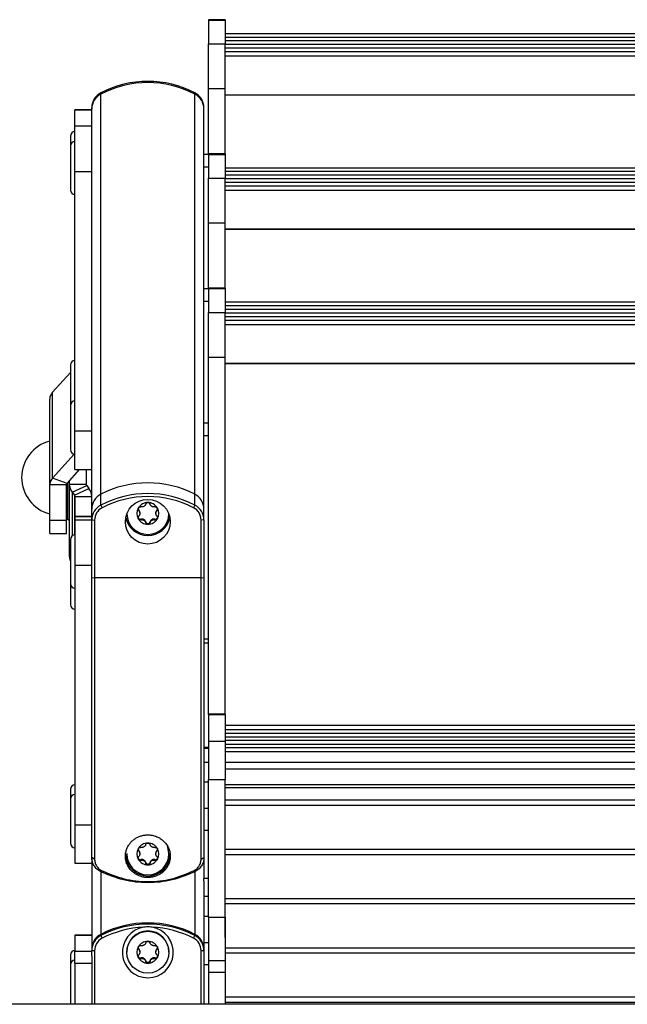
# Model space of a CAD drawing. Extents: x 5 to 415, y 4 to 292.
# Drawn here: x 39 to 46, y 255 to 266 of the extents above; entities that cross this region are included whole.
import ezdxf

# ---------------------------------------------------------------- set-up
doc = ezdxf.new("R2010")
doc.units = 0
doc.linetypes.add('SLD-DURCHGEHEND', pattern=[0])
doc.layers.add('AM_0', color=7, linetype='CONTINUOUS')

msp = doc.modelspace()

# ---------------------------------------------------------------- linework, layer by layer
at = {"layer": 'AM_0', "color": 7, "linetype": 'SLD-DURCHGEHEND'}
for p, q in [((40.98181, 266.45443), (40.78181, 266.45443)), ((40.78181, 266.45443), (40.78181, 266.45011)), ((40.78181, 266.45011), (40.98181, 266.45011)), ((40.78181, 266.45011), (40.78181, 266.16831)), ((40.98181, 266.45443), (40.98181, 266.45011)), ((40.98181, 266.45011), (40.98181, 266.16831)), ((64.11514, 266.28755), (40.98181, 266.28755)), ((40.78181, 266.16831), (40.98181, 266.16831)), ((40.78181, 265.634), (40.78181, 266.16831)), ((64.11514, 266.24444), (40.98181, 266.24444)), ((64.11514, 266.20133), (40.98181, 266.20133)), ((40.98181, 265.634), (40.98181, 266.16831)), ((64.11514, 266.15822), (40.98181, 266.15822)), ((64.11514, 266.11511), (40.98181, 266.11511)), ((64.11514, 266.072), (40.98181, 266.072)), ((64.11514, 266.02005), (40.98181, 266.02005)), ((39.50284, 265.56968), (39.50284, 265.5842)), ((39.50284, 260.80807), (39.50284, 265.56968)), ((40.62078, 265.56968), (40.62078, 265.5842)), ((40.62078, 260.80807), (40.62078, 265.56968)), ((40.78181, 265.634), (40.98181, 265.634)), ((40.78181, 264.85658), (40.78181, 265.634)), ((40.98181, 264.85658), (40.98181, 265.634)), ((40.98181, 265.56242), (64.11514, 265.56242)), ((40.98181, 265.56113), (64.11514, 265.56113)), ((39.39514, 265.38012), (39.19514, 265.38012)), ((39.19514, 265.37961), (39.19514, 265.38012)), ((39.39514, 265.37961), (39.19514, 265.37961)), ((39.19514, 265.18787), (39.19514, 265.37961)), ((39.39514, 265.39293), (39.39514, 265.40745)), ((39.39514, 260.63132), (39.39514, 265.39293)), ((40.72848, 265.39293), (40.72848, 265.40745)), ((40.72848, 264.85099), (40.72848, 265.39293)), ((39.39514, 265.18787), (39.19514, 265.18787)), ((39.19514, 264.64619), (39.19514, 265.18787)), ((39.14098, 265.06848), (39.14098, 264.95227)), ((39.14098, 264.95227), (39.14098, 264.42727)), ((40.78181, 264.85099), (40.72848, 264.85099)), ((40.72848, 264.70434), (40.72848, 264.85099)), ((40.98181, 264.85658), (40.78181, 264.85658)), ((40.78181, 264.85658), (40.78181, 264.85225)), ((40.78181, 264.85225), (40.98181, 264.85225)), ((40.78181, 264.85225), (40.78181, 264.57046)), ((40.98181, 264.85658), (40.98181, 264.85225)), ((40.98181, 264.85225), (40.98181, 264.57046)), ((39.39514, 264.64619), (39.19514, 264.64619)), ((39.19514, 261.55799), (39.19514, 264.64619)), ((40.72848, 264.70434), (40.78181, 264.70434)), ((40.72848, 264.69348), (40.72848, 264.70434)), ((40.72848, 263.25313), (40.72848, 264.69348)), ((64.11514, 264.6897), (40.98181, 264.6897)), ((64.11514, 264.64658), (40.98181, 264.64658)), ((40.78181, 264.57046), (40.98181, 264.57046)), ((40.78181, 264.03614), (40.78181, 264.57046)), ((64.11514, 264.60347), (40.98181, 264.60347)), ((40.98181, 264.03614), (40.98181, 264.57046)), ((64.11514, 264.56036), (40.98181, 264.56036)), ((64.11514, 264.51725), (40.98181, 264.51725)), ((64.11514, 264.47414), (40.98181, 264.47414)), ((64.11514, 264.4222), (40.98181, 264.4222)), ((40.78181, 264.03614), (40.98181, 264.03614)), ((40.78181, 263.25872), (40.78181, 264.03614)), ((40.98181, 263.25872), (40.98181, 264.03614)), ((40.98181, 263.96456), (64.11514, 263.96456)), ((40.98181, 263.96327), (64.11514, 263.96327)), ((40.78181, 263.25313), (40.72848, 263.25313)), ((40.72848, 263.10648), (40.72848, 263.25313)), ((40.98181, 263.25872), (40.78181, 263.25872)), ((40.78181, 263.25872), (40.78181, 263.2544)), ((40.78181, 263.2544), (40.98181, 263.2544)), ((40.78181, 263.2544), (40.78181, 262.9726)), ((40.98181, 263.25872), (40.98181, 263.2544)), ((40.98181, 263.2544), (40.98181, 262.9726)), ((40.72848, 263.10648), (40.78181, 263.10648)), ((40.72848, 263.09563), (40.72848, 263.10648)), ((40.72848, 261.65528), (40.72848, 263.09563)), ((64.11514, 263.09184), (40.98181, 263.09184)), ((64.11514, 263.04873), (40.98181, 263.04873)), ((64.11514, 263.00562), (40.98181, 263.00562)), ((40.78181, 262.9726), (40.98181, 262.9726)), ((40.78181, 262.43829), (40.78181, 262.9726)), ((40.98181, 262.43829), (40.98181, 262.9726)), ((64.11514, 262.96251), (40.98181, 262.96251)), ((64.11514, 262.9194), (40.98181, 262.9194)), ((64.11514, 262.87628), (40.98181, 262.87628)), ((64.11514, 262.82434), (40.98181, 262.82434)), ((40.78181, 262.43829), (40.98181, 262.43829)), ((40.78181, 258.19374), (40.78181, 262.43829)), ((40.98181, 258.19374), (40.98181, 262.43829)), ((39.14098, 262.34555), (39.14098, 261.86407)), ((40.98181, 262.36671), (64.11514, 262.36671)), ((40.98181, 262.36542), (64.11514, 262.36542)), ((39.14098, 262.25799), (38.92852, 262.02145)), ((38.89514, 260.92), (38.89514, 261.94139)), ((38.92852, 261.00006), (38.92852, 262.02145)), ((39.14098, 261.86407), (39.14098, 261.3891)), ((40.78181, 261.65528), (40.72848, 261.65528)), ((40.72848, 261.50863), (40.72848, 261.65528)), ((39.39514, 261.55799), (39.19514, 261.55799)), ((39.19514, 261.10157), (39.19514, 261.55799)), ((40.72848, 261.50863), (40.78181, 261.50863)), ((40.72848, 261.49777), (40.72848, 261.50863)), ((40.72848, 260.63132), (40.72848, 261.49777)), ((39.14098, 261.3891), (39.14098, 261.33907)), ((40.98264, 261.38478), (40.98181, 261.39424)), ((40.98264, 261.25333), (40.98264, 261.38478)), ((38.92852, 261.00006), (39.18519, 261.28582)), ((40.98264, 260.85978), (40.98264, 261.25333)), ((39.10172, 260.93578), (38.92852, 261.00006)), ((39.10172, 260.93578), (39.25063, 261.10157)), ((39.19514, 261.10157), (39.39514, 261.10157)), ((39.32848, 261.10157), (39.32848, 260.93017)), ((39.09514, 260.92), (38.89514, 260.92)), ((38.89514, 260.49728), (38.89514, 260.92)), ((39.09514, 260.49728), (39.09514, 260.92)), ((39.11181, 260.50798), (39.11181, 260.94701)), ((39.12848, 260.96557), (39.12848, 260.93017)), ((39.12848, 260.93017), (39.12848, 260.07312)), ((39.12848, 260.93017), (39.32848, 260.93017)), ((39.16185, 260.83476), (39.33506, 260.91136)), ((39.18856, 260.79932), (39.36177, 260.87592)), ((39.33506, 260.91136), (39.36177, 260.87592)), ((39.16185, 260.83476), (39.18856, 260.79932)), ((39.16185, 260.83476), (39.16185, 260.31288)), ((39.18856, 260.79932), (39.18856, 260.32392)), ((39.19514, 260.78051), (39.39514, 260.78051)), ((39.19514, 260.78051), (39.19514, 260.54395)), ((39.50284, 260.68024), (39.50284, 260.80807)), ((40.62078, 260.68024), (40.62078, 260.80807)), ((40.98181, 260.85031), (40.98264, 260.85978)), ((39.50284, 260.68024), (39.51822, 260.64788)), ((40.62078, 260.68024), (40.6054, 260.64788)), ((39.39514, 260.54395), (39.19514, 260.54395)), ((39.19514, 260.54395), (39.19514, 260.54331)), ((39.19514, 260.54331), (39.39514, 260.54331)), ((39.19514, 260.54331), (39.19514, 260.50575)), ((39.39514, 260.50349), (39.39514, 260.63132)), ((39.95351, 260.62205), (39.95351, 260.61402)), ((39.96702, 260.58538), (39.96702, 260.59265)), ((39.96702, 260.59265), (39.96702, 260.58648)), ((39.96702, 260.58538), (39.96702, 260.57921)), ((40.1566, 260.59265), (40.1566, 260.58538)), ((40.1566, 260.57921), (40.1566, 260.58538)), ((40.17011, 260.62205), (40.17011, 260.61402)), ((40.72848, 260.50349), (40.72848, 260.63132)), ((39.09514, 260.49728), (38.89514, 260.49728)), ((38.89514, 260.34131), (38.89514, 260.49728)), ((39.09514, 260.34131), (39.09514, 260.49728)), ((39.19514, 260.50575), (39.39514, 260.50575)), ((39.19514, 260.50575), (39.19514, 259.96408)), ((39.39514, 260.50349), (39.42848, 260.50059)), ((39.39514, 259.81896), (39.39514, 260.50349)), ((39.42848, 260.50059), (39.42848, 259.81605)), ((39.97928, 260.51229), (39.97928, 260.50426)), ((40.01173, 260.50206), (40.01173, 260.50933)), ((40.01173, 260.50933), (40.01709, 260.50625)), ((40.01709, 260.50625), (40.01709, 260.49897)), ((40.03604, 260.47965), (40.03604, 260.47162)), ((40.08758, 260.47965), (40.08758, 260.47162)), ((40.10653, 260.50625), (40.11189, 260.50933)), ((40.10653, 260.49897), (40.10653, 260.50625)), ((40.11189, 260.50933), (40.11189, 260.50206)), ((40.14434, 260.51229), (40.14434, 260.50426)), ((40.72848, 260.50349), (40.69514, 260.50059)), ((40.69514, 259.81605), (40.69514, 260.50059)), ((40.72848, 260.50349), (40.72848, 259.81896)), ((38.89514, 260.34131), (39.09514, 260.34131)), ((39.14098, 260.27016), (39.14098, 259.74516)), ((39.19514, 259.96408), (39.39514, 259.96408)), ((39.19514, 259.96408), (39.19514, 256.87588)), ((39.14098, 259.74516), (39.14098, 259.49609)), ((39.39514, 259.81896), (39.42848, 259.81605)), ((39.39514, 256.48662), (39.39514, 259.81896)), ((40.69514, 259.81605), (39.42848, 259.81605)), ((39.42848, 259.81605), (39.42848, 256.46877)), ((40.69514, 259.81605), (40.72848, 259.81896)), ((40.69514, 256.46877), (40.69514, 259.81605)), ((40.72848, 259.81896), (40.72848, 256.48662)), ((40.72848, 259.08764), (40.78181, 259.08764)), ((40.72848, 259.03985), (40.78181, 259.03985)), ((40.98181, 258.19374), (40.78181, 258.19374)), ((40.78181, 258.18986), (40.78181, 258.19374)), ((40.78181, 258.18986), (40.98181, 258.18986)), ((40.78181, 258.18986), (40.78181, 257.87049)), ((40.98181, 258.18986), (40.98181, 258.19374)), ((40.98181, 258.18986), (40.98181, 257.87049)), ((64.11514, 258.05879), (40.98181, 258.05879)), ((64.11514, 258.00514), (40.98181, 258.00514)), ((64.11514, 257.96294), (40.98181, 257.96294)), ((40.78181, 257.87049), (40.98181, 257.87049)), ((40.78181, 257.87049), (40.78181, 257.41581)), ((64.11514, 257.91655), (40.98181, 257.91655)), ((64.11514, 257.87891), (40.98181, 257.87891)), ((40.98181, 257.87049), (40.98181, 257.41581)), ((64.11514, 257.83252), (40.98181, 257.83252)), ((40.72848, 257.80068), (40.78181, 257.80068)), ((40.72848, 257.78956), (40.78181, 257.78956)), ((64.11514, 257.79069), (40.98181, 257.79069)), ((64.11514, 257.74413), (40.98181, 257.74413)), ((40.72848, 257.62279), (40.78181, 257.62279)), ((40.98181, 257.62011), (64.11514, 257.62011)), ((40.98181, 257.54114), (64.11514, 257.54114)), ((40.72848, 257.38603), (40.78181, 257.38603)), ((40.78181, 257.41581), (40.98181, 257.41581)), ((40.78181, 255.77505), (40.78181, 257.41581)), ((40.98181, 255.77505), (40.98181, 257.41581)), ((39.14098, 257.29816), (39.14098, 257.18195)), ((40.98181, 257.35728), (64.11514, 257.35728)), ((40.98181, 257.31781), (64.11514, 257.31781)), ((39.14098, 257.18195), (39.14098, 256.65695)), ((40.98181, 257.17127), (64.11514, 257.17127)), ((40.72848, 257.07301), (40.78181, 257.07301)), ((40.98181, 257.11017), (64.11514, 257.11017)), ((39.19514, 256.87588), (39.39514, 256.87588)), ((39.19514, 256.87588), (39.19514, 256.41945)), ((40.72848, 256.81257), (40.78181, 256.81257)), ((39.95351, 256.57086), (39.95351, 256.56283)), ((39.96702, 256.53419), (39.96702, 256.54146)), ((39.96702, 256.54146), (39.96702, 256.53529)), ((40.1566, 256.54146), (40.1566, 256.53419)), ((40.17011, 256.57086), (40.17011, 256.56283)), ((40.98181, 256.58542), (64.11514, 256.58542)), ((39.39514, 256.48662), (39.39514, 255.39597)), ((39.42848, 256.46877), (39.39514, 256.48662)), ((39.81181, 256.5334), (39.81181, 256.52933)), ((39.96702, 256.53419), (39.96702, 256.52802)), ((39.97928, 256.4611), (39.97928, 256.45307)), ((40.01173, 256.45087), (40.01173, 256.45814)), ((40.01173, 256.45814), (40.01709, 256.45505)), ((40.01709, 256.45505), (40.01709, 256.44778)), ((40.03604, 256.42846), (40.03604, 256.42042)), ((40.08758, 256.42846), (40.08758, 256.42042)), ((40.10653, 256.45505), (40.11189, 256.45814)), ((40.10653, 256.44778), (40.10653, 256.45505)), ((40.11189, 256.45814), (40.11189, 256.45087)), ((40.14434, 256.4611), (40.14434, 256.45307)), ((40.1566, 256.52802), (40.1566, 256.53419)), ((40.31181, 256.52933), (40.31181, 256.5334)), ((40.69514, 256.46877), (40.72848, 256.48662)), ((40.72848, 256.48662), (40.72848, 256.23711)), ((40.98181, 256.52431), (64.11514, 256.52431)), ((39.19514, 256.41945), (39.39514, 256.41945)), ((39.51822, 256.32771), (39.50284, 256.31673)), ((39.50284, 256.31673), (39.50284, 255.57272)), ((40.6054, 256.32771), (40.62078, 256.31673)), ((40.62078, 256.31673), (40.62078, 255.57272)), ((40.78181, 256.23711), (40.72848, 256.23711)), ((40.72848, 256.20717), (40.72848, 256.23711)), ((40.72848, 256.20717), (40.72848, 255.39597)), ((40.98264, 256.07098), (40.98181, 256.08045)), ((40.72848, 256.02493), (40.78181, 256.02493)), ((40.98264, 255.54598), (40.98264, 256.07098)), ((40.98264, 255.99956), (64.11431, 255.99956)), ((40.98264, 255.93846), (64.11431, 255.93846)), ((40.72848, 255.78818), (40.78181, 255.78818)), ((40.78181, 255.77505), (40.98181, 255.77505)), ((40.78181, 255.77505), (40.78181, 255.25961)), ((40.98181, 255.77505), (40.98181, 255.25961)), ((39.39514, 255.56468), (39.19514, 255.56468)), ((39.19514, 255.56468), (39.19514, 255.56277)), ((39.19514, 255.56277), (39.39514, 255.56277)), ((39.19514, 255.56277), (39.19514, 255.37103)), ((39.50284, 255.57272), (39.50284, 255.55819)), ((40.62078, 255.57272), (40.62078, 255.55819)), ((40.98181, 255.53652), (40.98264, 255.54598)), ((39.19514, 255.37103), (39.39514, 255.37103)), ((39.19514, 255.22658), (39.19514, 255.37103)), ((39.39514, 255.39597), (39.39514, 255.38144)), ((39.39514, 255.31735), (39.39514, 255.38144)), ((39.42848, 255.37854), (39.42848, 254.74022)), ((39.95351, 255.40151), (39.95351, 255.39348)), ((39.96702, 255.36484), (39.96702, 255.37212)), ((40.1566, 255.37212), (40.1566, 255.36484)), ((40.17011, 255.40151), (40.17011, 255.39348)), ((40.69514, 254.74022), (40.69514, 255.37854)), ((40.72848, 255.47515), (40.78181, 255.47515)), ((40.72848, 255.39597), (40.72848, 255.38144)), ((40.72848, 255.38144), (40.72848, 254.74022)), ((40.98181, 255.41371), (64.11514, 255.41371)), ((39.14098, 255.32718), (39.14098, 255.22487)), ((39.39514, 255.31735), (39.39514, 255.22658)), ((39.81181, 255.36406), (39.81181, 255.35999)), ((39.96702, 255.36484), (39.96702, 255.35868)), ((39.97928, 255.29176), (39.97928, 255.28372)), ((40.01173, 255.28152), (40.01173, 255.2888)), ((40.01173, 255.2888), (40.01709, 255.28571)), ((40.01709, 255.28571), (40.01709, 255.27844)), ((40.03604, 255.25911), (40.03604, 255.25108)), ((40.08758, 255.25911), (40.08758, 255.25108)), ((40.10653, 255.28571), (40.11189, 255.2888)), ((40.10653, 255.27844), (40.10653, 255.28571)), ((40.11189, 255.2888), (40.11189, 255.28152)), ((40.14434, 255.29176), (40.14434, 255.28372)), ((40.1566, 255.35868), (40.1566, 255.36484)), ((40.31181, 255.35999), (40.31181, 255.36406)), ((40.78181, 255.25961), (40.98181, 255.25961)), ((40.78181, 255.25961), (40.78181, 255.12141)), ((40.98181, 255.3526), (64.11514, 255.3526)), ((40.98181, 255.25961), (40.98181, 255.12141)), ((39.14098, 255.22487), (39.14098, 255.21097)), ((39.14098, 255.21097), (39.14098, 254.74022)), ((39.39514, 255.22658), (39.19514, 255.22658)), ((39.19514, 255.22658), (39.19514, 254.74022)), ((39.39514, 255.22658), (39.39514, 254.74022)), ((40.72848, 255.21471), (40.78181, 255.21471)), ((40.78181, 255.12141), (40.98181, 255.12141)), ((40.78181, 255.12141), (40.78181, 254.74022)), ((40.98181, 255.12141), (40.98181, 254.74022)), ((40.98181, 254.82785), (64.11514, 254.82785)), ((73.81514, 254.74022), (31.28181, 254.74022)), ((40.98181, 254.76674), (64.11514, 254.76674))]:
    msp.add_line(p, q, dxfattribs=at)
at = {"layer": 'AM_0', "color": 7, "linetype": 'SLD-DURCHGEHEND', "flags": 128}
msp.add_lwpolyline([(40.31181, 256.5334), (40.29957, 256.61036), (40.29362, 256.62667)], dxfattribs=at)
at = {"layer": 'AM_0', "color": 7, "linetype": 'SLD-DURCHGEHEND'}
for centre, radius in [((40.0611, 260.48127), 0.26596), ((40.06119, 255.3598), 0.24938)]:
    msp.add_circle(centre, radius, dxfattribs=at)
for centre, radius, start, end in [((40.06181, 264.50526), 1.21514, 62.612312, 117.387688), ((40.06181, 264.49074), 1.21514, 62.612312, 117.387688), ((39.5943, 265.40729), 0.19915, 117.338535, 179.953935), ((39.5943, 265.39277), 0.19915, 117.338535, 179.953935), ((40.52932, 265.40729), 0.19915, 0.046065, 62.661465), ((40.52932, 265.39277), 0.19915, 0.046065, 62.661465), ((39.19514, 265.06848), 0.05417, 90, 180), ((39.19514, 264.95227), 0.05417, 90, 180), ((39.19514, 264.42727), 0.05417, 180, 270), ((39.19514, 262.34555), 0.05417, 90, 180), ((39.01526, 261.9383), 0.12016, 136.213298, 178.52859), ((39.19514, 261.86407), 0.05417, 90, 180), ((39.01014, 261.00798), 0.44833, 104.862816, 255.137184), ((39.19514, 261.33907), 0.05417, 180, 270), ((39.01526, 260.91691), 0.12016, 136.213298, 178.52859), ((39.11882, 260.91939), 0.02369, 136.213298, 178.52859), ((39.28676, 260.932), 0.1583, 180.659803, 217.898118), ((39.35968, 260.93053), 0.03121, 180.659803, 217.898118), ((39.23686, 260.77868), 0.1583, 0.659803, 37.898118), ((40.06181, 259.72913), 1.21514, 62.612312, 117.387688), ((39.16394, 260.78015), 0.03121, 0.659803, 37.898118), ((39.5943, 260.63116), 0.19915, 117.338535, 179.953935), ((40.06181, 259.6013), 1.21514, 62.612312, 117.387688), ((40.06181, 259.59863), 1.18169, 62.612312, 117.387688), ((40.52932, 260.63116), 0.19915, 0.046065, 62.661465), ((39.5943, 260.50333), 0.19915, 117.338535, 179.953935), ((39.59444, 260.50045), 0.16596, 117.338535, 179.953935), ((40.0609, 260.58053), 0.12909, 149.893095, 210.106905), ((40.06172, 260.57994), 0.13009, 89.958966, 149.852037), ((40.06172, 260.58183), 0.09493, 118.0393, 121.771703), ((40.0619, 260.57994), 0.13009, 30.147963, 90.041034), ((40.0619, 260.58183), 0.09493, 58.228297, 61.9607), ((40.06272, 260.58053), 0.12909, 329.893095, 30.106905), ((40.52918, 260.50045), 0.16596, 0.046065, 62.661465), ((40.52932, 260.50333), 0.19915, 0.046065, 62.661465), ((39.11181, 260.52464), 0.01667, 180, 270), ((40.06181, 260.58409), 0.26681, 191.193545, 348.806455), ((40.06181, 260.58124), 0.25002, 181.631499, 358.368501), ((40.06109, 260.58229), 0.09412, 178.123088, 181.876912), ((40.06253, 260.58229), 0.09412, 358.123088, 1.876912), ((39.11181, 260.49131), 0.01667, 0, 90), ((40.06172, 260.58111), 0.13009, 210.147963, 270.041034), ((40.06172, 260.58276), 0.09493, 238.228297, 241.9607), ((40.0619, 260.58111), 0.13009, 269.958966, 329.852037), ((40.0619, 260.58276), 0.09493, 298.0393, 301.771703), ((39.19514, 260.27016), 0.05417, 90, 180), ((39.27956, 260.07361), 0.15109, 180.184266, 203.47125), ((39.19514, 259.74516), 0.05417, 180, 270), ((39.19514, 259.49609), 0.05417, 180, 270), ((39.19514, 257.29816), 0.05417, 90, 180), ((39.19514, 257.18195), 0.05417, 90, 180), ((40.06172, 256.52875), 0.13009, 89.958966, 149.852037), ((40.0619, 256.52875), 0.13009, 30.147963, 90.041034), ((39.19514, 256.65695), 0.05417, 180, 270), ((40.0609, 256.52933), 0.12909, 149.893095, 210.106905), ((40.06172, 256.53063), 0.09493, 118.0393, 121.771703), ((40.0619, 256.53063), 0.09493, 58.228297, 61.9607), ((40.06272, 256.52933), 0.12909, 329.893095, 30.106905), ((40.06181, 256.53269), 0.26667, 180.159511, 359.840489), ((40.06181, 256.52999), 0.25, 180.15066, 359.84934), ((40.06172, 256.52992), 0.13009, 210.147963, 270.041034), ((40.06109, 256.5311), 0.09412, 178.123088, 181.876912), ((40.06172, 256.53157), 0.09493, 238.228297, 241.9607), ((40.0619, 256.52992), 0.13009, 269.958966, 329.852037), ((40.0619, 256.53157), 0.09493, 298.0393, 301.771703), ((40.06253, 256.5311), 0.09412, 358.123088, 1.876912), ((40.06181, 254.49378), 1.21514, 62.612312, 117.387688), ((40.06181, 254.47925), 1.21514, 62.612312, 117.387688), ((40.06168, 254.477), 1.18127, 92.513398, 117.391213), ((40.06181, 255.35866), 0.30295, 99.870907, 80.129093), ((40.06181, 255.3634), 0.25, 0.15066, 179.84934), ((40.06194, 254.477), 1.18127, 62.608787, 87.486602), ((39.5943, 255.39581), 0.19915, 117.338535, 179.953935), ((39.5943, 255.38128), 0.19915, 117.338535, 179.953935), ((39.59444, 255.3784), 0.16596, 117.338535, 179.953935), ((39.75358, 255.65755), 0.26972, 201.616196, 209.233987), ((40.06172, 255.35941), 0.13009, 89.958966, 149.852037), ((40.0619, 255.35941), 0.13009, 30.147963, 90.041034), ((40.37004, 255.65755), 0.26972, 330.766013, 338.383804), ((40.52918, 255.3784), 0.16596, 0.046065, 62.661465), ((40.52932, 255.39581), 0.19915, 0.046065, 62.661465), ((40.52932, 255.38128), 0.19915, 0.046065, 62.661465), ((39.19514, 255.32718), 0.05417, 90, 180), ((39.42021, 255.47633), 0.09814, 255.204055, 274.833806), ((40.0609, 255.35999), 0.12909, 149.893095, 210.106905), ((40.06172, 255.36129), 0.09493, 118.0393, 121.771703), ((40.0619, 255.36129), 0.09493, 58.228297, 61.9607), ((40.06272, 255.35999), 0.12909, 329.893095, 30.106905), ((40.70341, 255.47633), 0.09814, 265.166194, 284.795945), ((39.19514, 255.21097), 0.05417, 90, 180), ((40.06172, 255.36057), 0.13009, 210.147963, 270.041034), ((40.06109, 255.36176), 0.09412, 178.123088, 181.876912), ((40.06172, 255.36223), 0.09493, 238.228297, 241.9607), ((40.0619, 255.36057), 0.13009, 269.958966, 329.852037), ((40.0619, 255.36223), 0.09493, 298.0393, 301.771703), ((40.06253, 255.36176), 0.09412, 358.123088, 1.876912)]:
    msp.add_arc(centre, radius, start, end, dxfattribs=at)
for points, knots in [([(39.95351, 260.61402), (39.95153, 260.61628), (39.94756, 260.62081), (39.94521, 260.62998), (39.94596, 260.63858), (39.94828, 260.64334), (39.94923, 260.64528)], [0, 0, 0, 0, 0.28147023, 0.56449248, 0.82235028, 1, 1, 1, 1]), ([(39.94923, 260.64528), (39.94959, 260.64587), (39.95137, 260.64879), (39.95572, 260.65337), (39.96295, 260.65753), (39.97119, 260.65957), (39.97653, 260.65886), (39.97928, 260.65849)], [0, 0, 0, 0, 0.05735812, 0.2811826, 0.50744749, 0.74689421, 1, 1, 1, 1]), ([(40.01173, 260.66253), (40.00972, 260.66163), (40.00563, 260.6598), (39.99707, 260.6576), (39.98801, 260.65695), (39.98167, 260.65807), (39.97928, 260.65849)], [0, 0, 0, 0, 0.18803015, 0.38237841, 0.7677347, 1, 1, 1, 1]), ([(40.03604, 260.69113), (40.03533, 260.68897), (40.03389, 260.6846), (40.03049, 260.67869), (40.02637, 260.67341), (40.02198, 260.66909), (40.01862, 260.6667), (40.01709, 260.66561)], [0, 0, 0, 0, 0.22589234, 0.45732496, 0.64574984, 0.83923281, 1, 1, 1, 1]), ([(40.03604, 260.69113), (40.03713, 260.69391), (40.03931, 260.69947), (40.04635, 260.70593), (40.05434, 260.70951), (40.05964, 260.70988), (40.06181, 260.71003)], [0, 0, 0, 0, 0.2816087, 0.5646141, 0.82245865, 1, 1, 1, 1]), ([(40.06181, 260.71003), (40.06251, 260.71001), (40.06593, 260.70993), (40.07204, 260.70851), (40.07912, 260.70444), (40.08478, 260.69848), (40.08663, 260.69363), (40.08758, 260.69113)], [0, 0, 0, 0, 0.05745952, 0.28128211, 0.50755036, 0.74700475, 1, 1, 1, 1]), ([(40.10653, 260.66561), (40.10475, 260.66689), (40.10114, 260.66949), (40.09511, 260.67568), (40.09027, 260.68303), (40.08832, 260.68892), (40.08758, 260.69113)], [0, 0, 0, 0, 0.18803015, 0.38237841, 0.7677347, 1, 1, 1, 1]), ([(40.14434, 260.65849), (40.14202, 260.65807), (40.13732, 260.65723), (40.13026, 260.65733), (40.12345, 260.65834), (40.11739, 260.66003), (40.1136, 260.66175), (40.11189, 260.66253)], [0, 0, 0, 0, 0.22589213, 0.45732453, 0.64574944, 0.83923245, 1, 1, 1, 1]), ([(40.14434, 260.65849), (40.14741, 260.65887), (40.15357, 260.65963), (40.16295, 260.65665), (40.17019, 260.65148), (40.17318, 260.64707), (40.17439, 260.64528)], [0, 0, 0, 0, 0.28160819, 0.56461366, 0.82245826, 1, 1, 1, 1]), ([(40.17439, 260.64528), (40.17473, 260.64467), (40.17637, 260.64168), (40.17813, 260.63572), (40.17798, 260.62767), (40.1754, 260.61993), (40.17191, 260.61603), (40.17011, 260.61402)], [0, 0, 0, 0, 0.05745915, 0.28128175, 0.50754999, 0.74700435, 1, 1, 1, 1]), ([(39.94923, 260.51577), (39.94889, 260.51639), (39.94725, 260.51938), (39.94549, 260.52546), (39.94564, 260.53386), (39.94822, 260.54212), (39.95171, 260.54649), (39.95351, 260.54873)], [0, 0, 0, 0, 0.05745915, 0.28128175, 0.50754999, 0.74700435, 1, 1, 1, 1]), ([(39.9462, 260.5342), (39.94622, 260.53342), (39.94631, 260.52965), (39.94947, 260.52337), (39.95536, 260.5166), (39.96336, 260.5123), (39.97172, 260.51081), (39.97697, 260.51184), (39.97928, 260.51229)], [0, 0, 0, 0, 0.05205756, 0.2501555, 0.44793327, 0.64574145, 0.84392266, 1, 1, 1, 1]), ([(39.94627, 260.63544), (39.94705, 260.63269), (39.94848, 260.62767), (39.95194, 260.6238), (39.95351, 260.62205)], [0, 0, 0, 0, 0.54782445, 1, 1, 1, 1]), ([(39.96702, 260.59265), (39.96676, 260.59499), (39.96621, 260.59985), (39.96388, 260.60696), (39.96001, 260.61477), (39.95589, 260.61937), (39.95351, 260.62205)], [0, 0, 0, 0, 0.21285832, 0.44080936, 0.67529195, 1, 1, 1, 1]), ([(39.95351, 260.61402), (39.95512, 260.61238), (39.95837, 260.60906), (39.96204, 260.6033), (39.96473, 260.5972), (39.9664, 260.59131), (39.96683, 260.58723), (39.96702, 260.58538)], [0, 0, 0, 0, 0.22583242, 0.45720032, 0.64563523, 0.8391284, 1, 1, 1, 1]), ([(39.96702, 260.57921), (39.96678, 260.57702), (39.9663, 260.57255), (39.96377, 260.56397), (39.95955, 260.55568), (39.95516, 260.55063), (39.95351, 260.54873)], [0, 0, 0, 0, 0.18803015, 0.38237841, 0.7677347, 1, 1, 1, 1]), ([(40.14434, 260.51229), (40.14731, 260.51177), (40.15325, 260.51074), (40.16218, 260.51303), (40.16975, 260.51796), (40.17532, 260.5249), (40.17673, 260.53042), (40.1774, 260.53304)], [0, 0, 0, 0, 0.20433187, 0.40899773, 0.6131086, 0.81660032, 1, 1, 1, 1]), ([(40.17011, 260.62205), (40.16839, 260.62019), (40.1649, 260.61642), (40.16098, 260.60977), (40.15814, 260.60252), (40.15694, 260.59672), (40.15666, 260.59338), (40.1566, 260.59265)], [0, 0, 0, 0, 0.2300152, 0.46663932, 0.69694057, 0.93400804, 1, 1, 1, 1]), ([(40.1566, 260.58538), (40.15684, 260.58754), (40.15732, 260.59193), (40.15985, 260.60014), (40.16407, 260.60784), (40.16846, 260.61233), (40.17011, 260.61402)], [0, 0, 0, 0, 0.18803015, 0.38237841, 0.7677347, 1, 1, 1, 1]), ([(40.17011, 260.54873), (40.1685, 260.55058), (40.16525, 260.55431), (40.16158, 260.56057), (40.15889, 260.56706), (40.15722, 260.57319), (40.15679, 260.57733), (40.1566, 260.57921)], [0, 0, 0, 0, 0.22583242, 0.45720032, 0.64563523, 0.8391284, 1, 1, 1, 1]), ([(40.17011, 260.62205), (40.17208, 260.62433), (40.17576, 260.62857), (40.17692, 260.63406), (40.17745, 260.6366)], [0, 0, 0, 0, 0.53669038, 1, 1, 1, 1]), ([(40.17011, 260.54873), (40.17209, 260.54621), (40.17606, 260.54115), (40.17841, 260.53142), (40.17766, 260.52252), (40.17534, 260.51773), (40.17439, 260.51577)], [0, 0, 0, 0, 0.28147023, 0.56449248, 0.82235028, 1, 1, 1, 1]), ([(39.97928, 260.50426), (39.97621, 260.50362), (39.97005, 260.50233), (39.96067, 260.50475), (39.95343, 260.50962), (39.95044, 260.51399), (39.94923, 260.51577)], [0, 0, 0, 0, 0.28160819, 0.56461366, 0.82245826, 1, 1, 1, 1]), ([(40.01173, 260.50933), (40.00956, 260.51027), (40.00506, 260.51223), (39.99769, 260.51376), (39.98892, 260.51429), (39.98282, 260.51303), (39.97928, 260.51229)], [0, 0, 0, 0, 0.21300754, 0.44095858, 0.67544113, 1, 1, 1, 1]), ([(39.97928, 260.50426), (39.9816, 260.50488), (39.9863, 260.50613), (39.99336, 260.50654), (40.00017, 260.50591), (40.00623, 260.50446), (40.01002, 260.50281), (40.01173, 260.50206)], [0, 0, 0, 0, 0.22589213, 0.45732453, 0.64574944, 0.83923245, 1, 1, 1, 1]), ([(40.03604, 260.47965), (40.03526, 260.48209), (40.0337, 260.48705), (40.02983, 260.49383), (40.02492, 260.49995), (40.02046, 260.50392), (40.0177, 260.50583), (40.01709, 260.50625)], [0, 0, 0, 0, 0.230088, 0.46679142, 0.69709212, 0.934159, 1, 1, 1, 1]), ([(40.01709, 260.49897), (40.01887, 260.49766), (40.02248, 260.49499), (40.02851, 260.48843), (40.03335, 260.48049), (40.0353, 260.47404), (40.03604, 260.47162)], [0, 0, 0, 0, 0.18803015, 0.38237841, 0.7677347, 1, 1, 1, 1]), ([(40.03604, 260.47965), (40.03709, 260.47682), (40.0392, 260.47115), (40.0457, 260.46458), (40.05381, 260.46044), (40.06286, 260.45926), (40.07177, 260.46114), (40.07952, 260.46586), (40.08504, 260.47236), (40.08681, 260.47742), (40.08758, 260.47965)], [0, 0, 0, 0, 0.12877419, 0.25775861, 0.38639326, 0.51463772, 0.64267501, 0.77073214, 0.89903086, 1, 1, 1, 1]), ([(40.06181, 260.45102), (40.06111, 260.45104), (40.05769, 260.45113), (40.05158, 260.45267), (40.0445, 260.45709), (40.03884, 260.46357), (40.03699, 260.46889), (40.03604, 260.47162)], [0, 0, 0, 0, 0.05745952, 0.28128211, 0.50755036, 0.74700475, 1, 1, 1, 1]), ([(40.08758, 260.47162), (40.08649, 260.46858), (40.08431, 260.46249), (40.07727, 260.45546), (40.06928, 260.45158), (40.06398, 260.45118), (40.06181, 260.45102)], [0, 0, 0, 0, 0.2816087, 0.5646141, 0.82245865, 1, 1, 1, 1]), ([(40.10653, 260.50625), (40.10462, 260.50484), (40.10066, 260.50193), (40.09562, 260.49632), (40.09073, 260.489), (40.08874, 260.48308), (40.08758, 260.47965)], [0, 0, 0, 0, 0.21300702, 0.44095806, 0.67544062, 1, 1, 1, 1]), ([(40.08758, 260.47162), (40.08829, 260.47398), (40.08973, 260.47876), (40.09313, 260.48518), (40.09725, 260.49084), (40.10164, 260.49541), (40.105, 260.49786), (40.10653, 260.49897)], [0, 0, 0, 0, 0.22589234, 0.45732496, 0.64574984, 0.83923281, 1, 1, 1, 1]), ([(40.14434, 260.51229), (40.14185, 260.51286), (40.13679, 260.514), (40.129, 260.51408), (40.12125, 260.51292), (40.11559, 260.51107), (40.11255, 260.50964), (40.11189, 260.50933)], [0, 0, 0, 0, 0.23008775, 0.46679089, 0.69709159, 0.93415848, 1, 1, 1, 1]), ([(40.11189, 260.50206), (40.1139, 260.50292), (40.11799, 260.50468), (40.12656, 260.50651), (40.13561, 260.50657), (40.14195, 260.50489), (40.14434, 260.50426)], [0, 0, 0, 0, 0.18803015, 0.38237841, 0.7677347, 1, 1, 1, 1]), ([(40.17439, 260.51577), (40.17403, 260.51518), (40.17225, 260.51227), (40.1679, 260.50781), (40.16067, 260.504), (40.15243, 260.50248), (40.14709, 260.50366), (40.14434, 260.50426)], [0, 0, 0, 0, 0.05735812, 0.2811826, 0.50744749, 0.74689421, 1, 1, 1, 1]), ([(39.79514, 256.50162), (39.79602, 256.48599), (39.79781, 256.45429), (39.81218, 256.40851), (39.83515, 256.3651), (39.86627, 256.32711), (39.90486, 256.29498), (39.94698, 256.27153), (39.99219, 256.25593), (40.03568, 256.24854), (40.07866, 256.24797), (40.11842, 256.25325), (40.15642, 256.26394), (40.19181, 256.27947), (40.22472, 256.29992), (40.25493, 256.32547), (40.28134, 256.35587), (40.30342, 256.3916), (40.31953, 256.43168), (40.32855, 256.47588), (40.32914, 256.52252), (40.3204, 256.5696), (40.30207, 256.61543), (40.27523, 256.65653), (40.2405, 256.6923), (40.20143, 256.71988), (40.15823, 256.74008), (40.11501, 256.75205), (40.07098, 256.7569), (40.02903, 256.75508), (39.98823, 256.74709), (39.95012, 256.73362), (39.9145, 256.71472), (39.88212, 256.6908), (39.85359, 256.66204), (39.82944, 256.62852), (39.81096, 256.59093), (39.79782, 256.54808), (39.79608, 256.51787), (39.79514, 256.50162)], [0, 0, 0, 0, 0.03112586, 0.06313998, 0.09427425, 0.12642048, 0.15563638, 0.18595891, 0.21141854, 0.23782377, 0.26035182, 0.2835824, 0.30539745, 0.32778215, 0.35088098, 0.3745246, 0.40024586, 0.42656436, 0.45537261, 0.48489937, 0.51593104, 0.54785305, 0.57892378, 0.61103027, 0.63987381, 0.66975721, 0.69556206, 0.72226713, 0.74580156, 0.77007485, 0.79274142, 0.81604243, 0.8391856, 0.86292129, 0.88763813, 0.91295673, 0.94001667, 0.96773489, 1, 1, 1, 1]), ([(40.03604, 256.63994), (40.03713, 256.64271), (40.03931, 256.64828), (40.04635, 256.65474), (40.05434, 256.65832), (40.05964, 256.65869), (40.06181, 256.65884)], [0, 0, 0, 0, 0.2816087, 0.5646141, 0.82245865, 1, 1, 1, 1]), ([(40.06181, 256.65884), (40.06251, 256.65882), (40.06593, 256.65874), (40.07204, 256.65731), (40.07912, 256.65325), (40.08478, 256.64729), (40.08663, 256.64243), (40.08758, 256.63994)], [0, 0, 0, 0, 0.05745952, 0.28128211, 0.50755036, 0.74700475, 1, 1, 1, 1]), ([(39.95351, 256.56283), (39.95153, 256.56509), (39.94756, 256.56962), (39.94521, 256.57878), (39.94596, 256.58739), (39.94828, 256.59215), (39.94923, 256.59409)], [0, 0, 0, 0, 0.28147023, 0.56449248, 0.82235028, 1, 1, 1, 1]), ([(39.94627, 256.58424), (39.94705, 256.5815), (39.94848, 256.57648), (39.95194, 256.57261), (39.95351, 256.57086)], [0, 0, 0, 0, 0.54782445, 1, 1, 1, 1]), ([(39.94923, 256.59409), (39.94959, 256.59468), (39.95137, 256.59759), (39.95572, 256.60218), (39.96295, 256.60634), (39.97119, 256.60838), (39.97653, 256.60766), (39.97928, 256.6073)], [0, 0, 0, 0, 0.05735812, 0.2811826, 0.50744749, 0.74689421, 1, 1, 1, 1]), ([(39.96702, 256.54146), (39.96676, 256.5438), (39.96621, 256.54865), (39.96388, 256.55576), (39.96001, 256.56358), (39.95589, 256.56818), (39.95351, 256.57086)], [0, 0, 0, 0, 0.21285832, 0.44080936, 0.67529195, 1, 1, 1, 1]), ([(39.95351, 256.56283), (39.95512, 256.56118), (39.95837, 256.55786), (39.96204, 256.5521), (39.96473, 256.546), (39.9664, 256.54011), (39.96683, 256.53604), (39.96702, 256.53419)], [0, 0, 0, 0, 0.22583242, 0.45720032, 0.64563523, 0.8391284, 1, 1, 1, 1]), ([(40.01173, 256.61134), (40.00972, 256.61044), (40.00563, 256.60861), (39.99707, 256.60641), (39.98801, 256.60575), (39.98167, 256.60687), (39.97928, 256.6073)], [0, 0, 0, 0, 0.18803015, 0.38237841, 0.7677347, 1, 1, 1, 1]), ([(40.03604, 256.63994), (40.03533, 256.63778), (40.03389, 256.63341), (40.03049, 256.62749), (40.02637, 256.62222), (40.02198, 256.6179), (40.01862, 256.61551), (40.01709, 256.61442)], [0, 0, 0, 0, 0.22589234, 0.45732496, 0.64574984, 0.83923281, 1, 1, 1, 1]), ([(40.10653, 256.61442), (40.10475, 256.6157), (40.10114, 256.6183), (40.09511, 256.62449), (40.09027, 256.63183), (40.08832, 256.63772), (40.08758, 256.63994)], [0, 0, 0, 0, 0.18803015, 0.38237841, 0.7677347, 1, 1, 1, 1]), ([(40.14434, 256.6073), (40.14202, 256.60688), (40.13732, 256.60604), (40.13026, 256.60614), (40.12345, 256.60715), (40.11739, 256.60884), (40.1136, 256.61056), (40.11189, 256.61134)], [0, 0, 0, 0, 0.22589213, 0.45732453, 0.64574944, 0.83923245, 1, 1, 1, 1]), ([(40.14434, 256.6073), (40.14741, 256.60768), (40.15357, 256.60844), (40.16295, 256.60546), (40.17019, 256.60029), (40.17318, 256.59588), (40.17439, 256.59409)], [0, 0, 0, 0, 0.28160819, 0.56461366, 0.82245826, 1, 1, 1, 1]), ([(40.17011, 256.57086), (40.16839, 256.569), (40.1649, 256.56523), (40.16098, 256.55857), (40.15814, 256.55133), (40.15694, 256.54553), (40.15666, 256.54219), (40.1566, 256.54146)], [0, 0, 0, 0, 0.2300152, 0.46663932, 0.69694057, 0.93400804, 1, 1, 1, 1]), ([(40.1566, 256.53419), (40.15684, 256.53635), (40.15732, 256.54074), (40.15985, 256.54895), (40.16407, 256.55665), (40.16846, 256.56114), (40.17011, 256.56283)], [0, 0, 0, 0, 0.18803015, 0.38237841, 0.7677347, 1, 1, 1, 1]), ([(40.17439, 256.59409), (40.17473, 256.59348), (40.17637, 256.59048), (40.17813, 256.58453), (40.17798, 256.57648), (40.1754, 256.56874), (40.17191, 256.56483), (40.17011, 256.56283)], [0, 0, 0, 0, 0.05745915, 0.28128175, 0.50754999, 0.74700435, 1, 1, 1, 1]), ([(40.17011, 256.57086), (40.17208, 256.57314), (40.17576, 256.57738), (40.17692, 256.58287), (40.17745, 256.58541)], [0, 0, 0, 0, 0.53669038, 1, 1, 1, 1]), ([(39.50284, 256.31673), (39.48667, 256.3265), (39.4545, 256.34594), (39.42094, 256.3884), (39.39916, 256.43589), (39.39648, 256.46974), (39.39514, 256.48662)], [0, 0, 0, 0, 0.25281719, 0.50314259, 0.75222396, 1, 1, 1, 1]), ([(39.42848, 256.46877), (39.42959, 256.45476), (39.43181, 256.42671), (39.4499, 256.38736), (39.47773, 256.35212), (39.50473, 256.33585), (39.51822, 256.32771)], [0, 0, 0, 0, 0.25005308, 0.50054972, 0.75037365, 1, 1, 1, 1]), ([(39.94923, 256.46458), (39.94889, 256.46519), (39.94725, 256.46819), (39.94549, 256.47427), (39.94564, 256.48267), (39.94822, 256.49093), (39.95171, 256.49529), (39.95351, 256.49754)], [0, 0, 0, 0, 0.05745915, 0.28128175, 0.50754999, 0.74700435, 1, 1, 1, 1]), ([(39.9462, 256.48301), (39.94622, 256.48223), (39.94631, 256.47846), (39.94947, 256.47218), (39.95536, 256.46541), (39.96336, 256.46111), (39.97172, 256.45962), (39.97697, 256.46065), (39.97928, 256.4611)], [0, 0, 0, 0, 0.05205756, 0.2501555, 0.44793327, 0.64574145, 0.84392266, 1, 1, 1, 1]), ([(39.97928, 256.45307), (39.97621, 256.45242), (39.97005, 256.45113), (39.96067, 256.45355), (39.95343, 256.45842), (39.95044, 256.4628), (39.94923, 256.46458)], [0, 0, 0, 0, 0.28160819, 0.56461366, 0.82245826, 1, 1, 1, 1]), ([(39.96702, 256.52802), (39.96678, 256.52582), (39.9663, 256.52136), (39.96377, 256.51278), (39.95955, 256.50449), (39.95516, 256.49944), (39.95351, 256.49754)], [0, 0, 0, 0, 0.18803015, 0.38237841, 0.7677347, 1, 1, 1, 1]), ([(40.01173, 256.45814), (40.00956, 256.45908), (40.00506, 256.46103), (39.99769, 256.46257), (39.98892, 256.4631), (39.98282, 256.46183), (39.97928, 256.4611)], [0, 0, 0, 0, 0.21300754, 0.44095858, 0.67544113, 1, 1, 1, 1]), ([(39.97928, 256.45307), (39.9816, 256.45369), (39.9863, 256.45494), (39.99336, 256.45535), (40.00017, 256.45472), (40.00623, 256.45327), (40.01002, 256.45162), (40.01173, 256.45087)], [0, 0, 0, 0, 0.22589213, 0.45732453, 0.64574944, 0.83923245, 1, 1, 1, 1]), ([(40.03604, 256.42846), (40.03526, 256.4309), (40.0337, 256.43586), (40.02983, 256.44264), (40.02492, 256.44876), (40.02046, 256.45273), (40.0177, 256.45464), (40.01709, 256.45505)], [0, 0, 0, 0, 0.230088, 0.46679142, 0.69709212, 0.934159, 1, 1, 1, 1]), ([(40.01709, 256.44778), (40.01887, 256.44647), (40.02248, 256.4438), (40.02851, 256.43724), (40.03335, 256.4293), (40.0353, 256.42285), (40.03604, 256.42042)], [0, 0, 0, 0, 0.18803015, 0.38237841, 0.7677347, 1, 1, 1, 1]), ([(40.03604, 256.42846), (40.03709, 256.42562), (40.0392, 256.41996), (40.0457, 256.41339), (40.05381, 256.40925), (40.06286, 256.40807), (40.07177, 256.40994), (40.07952, 256.41467), (40.08504, 256.42117), (40.08681, 256.42623), (40.08758, 256.42846)], [0, 0, 0, 0, 0.12877419, 0.25775861, 0.38639326, 0.51463772, 0.64267501, 0.77073214, 0.89903086, 1, 1, 1, 1]), ([(40.10653, 256.45505), (40.10462, 256.45365), (40.10066, 256.45074), (40.09562, 256.44513), (40.09073, 256.43781), (40.08874, 256.43189), (40.08758, 256.42846)], [0, 0, 0, 0, 0.21300702, 0.44095806, 0.67544062, 1, 1, 1, 1]), ([(40.08758, 256.42042), (40.08829, 256.42279), (40.08973, 256.42757), (40.09313, 256.43399), (40.09725, 256.43965), (40.10164, 256.44422), (40.105, 256.44667), (40.10653, 256.44778)], [0, 0, 0, 0, 0.22589234, 0.45732496, 0.64574984, 0.83923281, 1, 1, 1, 1]), ([(40.14434, 256.4611), (40.14185, 256.46166), (40.13679, 256.46281), (40.129, 256.46289), (40.12125, 256.46173), (40.11559, 256.45988), (40.11255, 256.45845), (40.11189, 256.45814)], [0, 0, 0, 0, 0.23008775, 0.46679089, 0.69709159, 0.93415848, 1, 1, 1, 1]), ([(40.11189, 256.45087), (40.1139, 256.45173), (40.11799, 256.45349), (40.12656, 256.45532), (40.13561, 256.45538), (40.14195, 256.4537), (40.14434, 256.45307)], [0, 0, 0, 0, 0.18803015, 0.38237841, 0.7677347, 1, 1, 1, 1]), ([(40.14434, 256.4611), (40.14731, 256.46058), (40.15325, 256.45954), (40.16218, 256.46184), (40.16975, 256.46677), (40.17532, 256.4737), (40.17673, 256.47923), (40.1774, 256.48185)], [0, 0, 0, 0, 0.20433187, 0.40899773, 0.6131086, 0.81660032, 1, 1, 1, 1]), ([(40.17439, 256.46458), (40.17403, 256.46399), (40.17225, 256.46108), (40.1679, 256.45662), (40.16067, 256.4528), (40.15243, 256.45129), (40.14709, 256.45246), (40.14434, 256.45307)], [0, 0, 0, 0, 0.05735812, 0.2811826, 0.50744749, 0.74689421, 1, 1, 1, 1]), ([(40.17011, 256.49754), (40.1685, 256.49938), (40.16525, 256.50312), (40.16158, 256.50938), (40.15889, 256.51586), (40.15722, 256.522), (40.15679, 256.52614), (40.1566, 256.52802)], [0, 0, 0, 0, 0.22583242, 0.45720032, 0.64563523, 0.8391284, 1, 1, 1, 1]), ([(40.17011, 256.49754), (40.17209, 256.49502), (40.17606, 256.48996), (40.17841, 256.48023), (40.17766, 256.47132), (40.17534, 256.46653), (40.17439, 256.46458)], [0, 0, 0, 0, 0.28147023, 0.56449248, 0.82235028, 1, 1, 1, 1]), ([(40.6054, 256.32771), (40.61886, 256.33582), (40.64583, 256.35207), (40.67366, 256.38726), (40.69179, 256.42664), (40.69403, 256.45472), (40.69514, 256.46877)], [0, 0, 0, 0, 0.24891896, 0.49890103, 0.74926431, 1, 1, 1, 1]), ([(40.72848, 256.48662), (40.72713, 256.4697), (40.72444, 256.43581), (40.70261, 256.38828), (40.66904, 256.34588), (40.63691, 256.32647), (40.62078, 256.31673)], [0, 0, 0, 0, 0.24845293, 0.49740523, 0.74789519, 1, 1, 1, 1]), ([(40.62078, 256.31673), (40.53273, 256.28018), (40.35667, 256.20711), (40.06128, 256.17695), (39.76625, 256.20733), (39.59059, 256.28029), (39.50284, 256.31673)], [0, 0, 0, 0, 0.25033903, 0.50052129, 0.75047121, 1, 1, 1, 1]), ([(39.51822, 256.32771), (39.60353, 256.29216), (39.77415, 256.22105), (40.06129, 256.19133), (40.3488, 256.22084), (40.5198, 256.29206), (40.6054, 256.32771)], [0, 0, 0, 0, 0.24971676, 0.4994793, 0.74947323, 1, 1, 1, 1]), ([(40.06181, 256.39983), (40.06111, 256.39985), (40.05769, 256.39993), (40.05158, 256.40148), (40.0445, 256.4059), (40.03884, 256.41238), (40.03699, 256.41769), (40.03604, 256.42042)], [0, 0, 0, 0, 0.05745952, 0.28128211, 0.50755036, 0.74700475, 1, 1, 1, 1]), ([(40.08758, 256.42042), (40.08649, 256.41739), (40.08431, 256.4113), (40.07727, 256.40427), (40.06928, 256.40039), (40.06398, 256.39999), (40.06181, 256.39983)], [0, 0, 0, 0, 0.2816087, 0.5646141, 0.82245865, 1, 1, 1, 1]), ([(40.11374, 255.65713), (40.10271, 255.65862), (40.0805, 255.66163), (40.0456, 255.66184), (40.02215, 255.65875), (40.00988, 255.65713)], [0, 0, 0, 0, 0.32014923, 0.64421752, 1, 1, 1, 1]), ([(40.03604, 255.4706), (40.03713, 255.47337), (40.03931, 255.47893), (40.04635, 255.4854), (40.05434, 255.48898), (40.05964, 255.48935), (40.06181, 255.4895)], [0, 0, 0, 0, 0.2816087, 0.5646141, 0.82245865, 1, 1, 1, 1]), ([(40.06181, 255.4895), (40.06251, 255.48948), (40.06593, 255.4894), (40.07204, 255.48797), (40.07912, 255.4839), (40.08478, 255.47795), (40.08663, 255.47309), (40.08758, 255.4706)], [0, 0, 0, 0, 0.05745952, 0.28128211, 0.50755036, 0.74700475, 1, 1, 1, 1]), ([(39.95351, 255.39348), (39.95153, 255.39574), (39.94756, 255.40028), (39.94521, 255.40944), (39.94596, 255.41805), (39.94828, 255.4228), (39.94923, 255.42474)], [0, 0, 0, 0, 0.28147023, 0.56449248, 0.82235028, 1, 1, 1, 1]), ([(39.94627, 255.4149), (39.94705, 255.41215), (39.94848, 255.40714), (39.95194, 255.40327), (39.95351, 255.40151)], [0, 0, 0, 0, 0.54782445, 1, 1, 1, 1]), ([(39.94923, 255.42474), (39.94959, 255.42534), (39.95137, 255.42825), (39.95572, 255.43284), (39.96295, 255.437), (39.97119, 255.43904), (39.97653, 255.43832), (39.97928, 255.43795)], [0, 0, 0, 0, 0.05735812, 0.2811826, 0.50744749, 0.74689421, 1, 1, 1, 1]), ([(39.96702, 255.37212), (39.96676, 255.37446), (39.96621, 255.37931), (39.96388, 255.38642), (39.96001, 255.39423), (39.95589, 255.39884), (39.95351, 255.40151)], [0, 0, 0, 0, 0.21285832, 0.44080936, 0.67529195, 1, 1, 1, 1]), ([(39.95351, 255.39348), (39.95512, 255.39184), (39.95837, 255.38852), (39.96204, 255.38276), (39.96473, 255.37666), (39.9664, 255.37077), (39.96683, 255.36669), (39.96702, 255.36484)], [0, 0, 0, 0, 0.22583242, 0.45720032, 0.64563523, 0.8391284, 1, 1, 1, 1]), ([(40.01173, 255.442), (40.00972, 255.4411), (40.00563, 255.43926), (39.99707, 255.43706), (39.98801, 255.43641), (39.98167, 255.43753), (39.97928, 255.43795)], [0, 0, 0, 0, 0.18803015, 0.38237841, 0.7677347, 1, 1, 1, 1]), ([(40.03604, 255.4706), (40.03533, 255.46844), (40.03389, 255.46407), (40.03049, 255.45815), (40.02637, 255.45288), (40.02198, 255.44856), (40.01862, 255.44617), (40.01709, 255.44508)], [0, 0, 0, 0, 0.22589234, 0.45732496, 0.64574984, 0.83923281, 1, 1, 1, 1]), ([(40.10653, 255.44508), (40.10475, 255.44636), (40.10114, 255.44896), (40.09511, 255.45515), (40.09027, 255.46249), (40.08832, 255.46838), (40.08758, 255.4706)], [0, 0, 0, 0, 0.18803015, 0.38237841, 0.7677347, 1, 1, 1, 1]), ([(40.14434, 255.43795), (40.14202, 255.43754), (40.13732, 255.4367), (40.13026, 255.43679), (40.12345, 255.43781), (40.11739, 255.4395), (40.1136, 255.44122), (40.11189, 255.442)], [0, 0, 0, 0, 0.22589213, 0.45732453, 0.64574944, 0.83923245, 1, 1, 1, 1]), ([(40.14434, 255.43795), (40.14741, 255.43833), (40.15357, 255.4391), (40.16295, 255.43612), (40.17019, 255.43094), (40.17318, 255.42654), (40.17439, 255.42474)], [0, 0, 0, 0, 0.28160819, 0.56461366, 0.82245826, 1, 1, 1, 1]), ([(40.17011, 255.40151), (40.16839, 255.39966), (40.1649, 255.39588), (40.16098, 255.38923), (40.15814, 255.38199), (40.15694, 255.37618), (40.15666, 255.37284), (40.1566, 255.37212)], [0, 0, 0, 0, 0.2300152, 0.46663932, 0.69694057, 0.93400804, 1, 1, 1, 1]), ([(40.1566, 255.36484), (40.15684, 255.367), (40.15732, 255.3714), (40.15985, 255.37961), (40.16407, 255.3873), (40.16846, 255.39179), (40.17011, 255.39348)], [0, 0, 0, 0, 0.18803015, 0.38237841, 0.7677347, 1, 1, 1, 1]), ([(40.17439, 255.42474), (40.17473, 255.42413), (40.17637, 255.42114), (40.17813, 255.41519), (40.17798, 255.40713), (40.1754, 255.3994), (40.17191, 255.39549), (40.17011, 255.39348)], [0, 0, 0, 0, 0.05745915, 0.28128175, 0.50754999, 0.74700435, 1, 1, 1, 1]), ([(40.17011, 255.40151), (40.17208, 255.40379), (40.17576, 255.40804), (40.17692, 255.41352), (40.17745, 255.41606)], [0, 0, 0, 0, 0.53669038, 1, 1, 1, 1]), ([(39.94923, 255.29524), (39.94889, 255.29585), (39.94725, 255.29885), (39.94549, 255.30492), (39.94564, 255.31332), (39.94822, 255.32158), (39.95171, 255.32595), (39.95351, 255.3282)], [0, 0, 0, 0, 0.05745915, 0.28128175, 0.50754999, 0.74700435, 1, 1, 1, 1]), ([(39.9462, 255.31367), (39.94622, 255.31289), (39.94631, 255.30911), (39.94947, 255.30284), (39.95536, 255.29607), (39.96336, 255.29177), (39.97172, 255.29028), (39.97697, 255.2913), (39.97928, 255.29176)], [0, 0, 0, 0, 0.05205756, 0.2501555, 0.44793327, 0.64574145, 0.84392266, 1, 1, 1, 1]), ([(39.97928, 255.28372), (39.97621, 255.28308), (39.97005, 255.28179), (39.96067, 255.28421), (39.95343, 255.28908), (39.95044, 255.29346), (39.94923, 255.29524)], [0, 0, 0, 0, 0.28160819, 0.56461366, 0.82245826, 1, 1, 1, 1]), ([(39.96702, 255.35868), (39.96678, 255.35648), (39.9663, 255.35201), (39.96377, 255.34344), (39.95955, 255.33515), (39.95516, 255.33009), (39.95351, 255.3282)], [0, 0, 0, 0, 0.18803015, 0.38237841, 0.7677347, 1, 1, 1, 1]), ([(40.01173, 255.2888), (40.00956, 255.28974), (40.00506, 255.29169), (39.99769, 255.29322), (39.98892, 255.29376), (39.98282, 255.29249), (39.97928, 255.29176)], [0, 0, 0, 0, 0.21300754, 0.44095858, 0.67544113, 1, 1, 1, 1]), ([(39.97928, 255.28372), (39.9816, 255.28434), (39.9863, 255.2856), (39.99336, 255.28601), (40.00017, 255.28537), (40.00623, 255.28393), (40.01002, 255.28227), (40.01173, 255.28152)], [0, 0, 0, 0, 0.22589213, 0.45732453, 0.64574944, 0.83923245, 1, 1, 1, 1]), ([(40.03604, 255.25911), (40.03526, 255.26156), (40.0337, 255.26651), (40.02983, 255.2733), (40.02492, 255.27942), (40.02046, 255.28338), (40.0177, 255.2853), (40.01709, 255.28571)], [0, 0, 0, 0, 0.230088, 0.46679142, 0.69709212, 0.934159, 1, 1, 1, 1]), ([(40.01709, 255.27844), (40.01887, 255.27713), (40.02248, 255.27446), (40.02851, 255.26789), (40.03335, 255.25996), (40.0353, 255.25351), (40.03604, 255.25108)], [0, 0, 0, 0, 0.188030145, 0.382378413, 0.767734698, 1, 1, 1, 1]), ([(40.03604, 255.25911), (40.03709, 255.25628), (40.0392, 255.25061), (40.0457, 255.24405), (40.05381, 255.23991), (40.06286, 255.23873), (40.07177, 255.2406), (40.07952, 255.24533), (40.08504, 255.25183), (40.08681, 255.25689), (40.08758, 255.25911)], [0, 0, 0, 0, 0.12877419, 0.25775861, 0.38639326, 0.51463772, 0.64267501, 0.77073214, 0.89903086, 1, 1, 1, 1]), ([(40.10653, 255.28571), (40.10462, 255.28431), (40.10066, 255.2814), (40.09562, 255.27579), (40.09073, 255.26847), (40.08874, 255.26255), (40.08758, 255.25911)], [0, 0, 0, 0, 0.21300702, 0.44095806, 0.67544062, 1, 1, 1, 1]), ([(40.08758, 255.25108), (40.08829, 255.25344), (40.08973, 255.25823), (40.09313, 255.26465), (40.09725, 255.27031), (40.10164, 255.27487), (40.105, 255.27733), (40.10653, 255.27844)], [0, 0, 0, 0, 0.22589234, 0.45732496, 0.64574984, 0.83923281, 1, 1, 1, 1]), ([(40.14434, 255.29176), (40.14185, 255.29232), (40.13679, 255.29347), (40.129, 255.29355), (40.12125, 255.29239), (40.11559, 255.29054), (40.11255, 255.28911), (40.11189, 255.2888)], [0, 0, 0, 0, 0.23008775, 0.46679089, 0.69709159, 0.93415848, 1, 1, 1, 1]), ([(40.11189, 255.28152), (40.1139, 255.28239), (40.11799, 255.28415), (40.12656, 255.28598), (40.13561, 255.28604), (40.14195, 255.28436), (40.14434, 255.28372)], [0, 0, 0, 0, 0.18803015, 0.38237841, 0.7677347, 1, 1, 1, 1]), ([(40.14434, 255.29176), (40.14731, 255.29124), (40.15325, 255.2902), (40.16218, 255.2925), (40.16975, 255.29742), (40.17532, 255.30436), (40.17673, 255.30989), (40.1774, 255.31251)], [0, 0, 0, 0, 0.20433187, 0.40899773, 0.6131086, 0.81660032, 1, 1, 1, 1]), ([(40.17439, 255.29524), (40.17403, 255.29465), (40.17225, 255.29174), (40.1679, 255.28727), (40.16067, 255.28346), (40.15243, 255.28195), (40.14709, 255.28312), (40.14434, 255.28372)], [0, 0, 0, 0, 0.057358121, 0.281182604, 0.507447495, 0.746894212, 1, 1, 1, 1]), ([(40.17011, 255.3282), (40.1685, 255.33004), (40.16525, 255.33378), (40.16158, 255.34004), (40.15889, 255.34652), (40.15722, 255.35266), (40.15679, 255.3568), (40.1566, 255.35868)], [0, 0, 0, 0, 0.22583242, 0.45720032, 0.64563523, 0.8391284, 1, 1, 1, 1]), ([(40.17011, 255.3282), (40.17209, 255.32567), (40.17606, 255.32061), (40.17841, 255.31089), (40.17766, 255.30198), (40.17534, 255.29719), (40.17439, 255.29524)], [0, 0, 0, 0, 0.28147023, 0.56449248, 0.82235028, 1, 1, 1, 1]), ([(40.06181, 255.23049), (40.06111, 255.2305), (40.05769, 255.23059), (40.05158, 255.23214), (40.0445, 255.23655), (40.03884, 255.24304), (40.03699, 255.24835), (40.03604, 255.25108)], [0, 0, 0, 0, 0.05745952, 0.28128211, 0.50755036, 0.74700475, 1, 1, 1, 1]), ([(40.08758, 255.25108), (40.08649, 255.24804), (40.08431, 255.24196), (40.07727, 255.23493), (40.06928, 255.23105), (40.06398, 255.23065), (40.06181, 255.23049)], [0, 0, 0, 0, 0.2816087, 0.5646141, 0.82245865, 1, 1, 1, 1])]:
    msp.add_open_spline(points, degree=3, knots=knots, dxfattribs=at)

doc.saveas('drawing.dxf')
